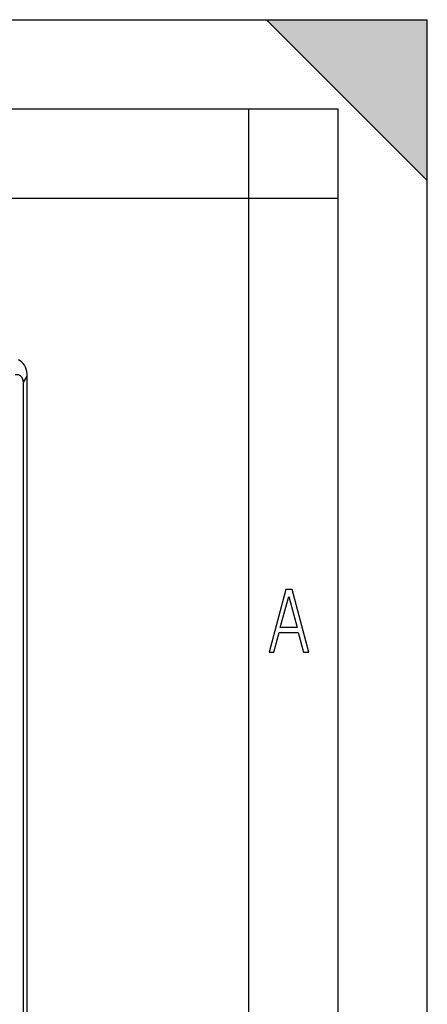
# Model space of a CAD drawing. Extents: x 0 to 420, y 0 to 297.
# Drawn here: x 397 to 420, y 242 to 297 of the extents above; entities that cross this region are included whole.
import ezdxf

# ---------------------------------------------------------------- set-up
doc = ezdxf.new("R2010")
doc.units = 0
doc.layers.get('0').update_dxf_attribs({"linetype": 'CONTINUOUS'})

msp = doc.modelspace()

# ---------------------------------------------------------------- linework, layer by layer
at = {"color": 7}
for p, q in [((0, 297), (420, 297)), ((0, 297), (420, 297)), ((411, 297), (420, 288)), ((411, 297), (420, 297)), ((420, 0), (420, 297)), ((420, 0), (420, 297)), ((420, 288), (420, 297)), ((20.000401, 292), (415, 292)), ((410, 287), (410, 292)), ((415, 4.99976), (415, 292)), ((25.000401, 287), (410, 287)), ((410, 287), (415, 287)), ((410, 9.99976), (410, 287)), ((397.384674, 276.683472), (397.598969, 277.038757)), ((397.598969, 210.438049), (397.598969, 277.038757)), ((397.384674, 210.082764), (397.384674, 276.683472))]:
    msp.add_line(p, q, dxfattribs=at)
for points in [[(397.598938, 277.038757), (397.592346, 277.172119), (397.572693, 277.300903), (397.540222, 277.423615), (397.495361, 277.538757), (397.438538, 277.644928), (397.370544, 277.740875), (397.292053, 277.825439), (397.204163, 277.897644), (397.107849, 277.956573)], [(397.384705, 276.683441), (397.379883, 276.757599), (397.365662, 276.828064), (397.342224, 276.893463), (397.310059, 276.952423), (397.269897, 277.003754), (397.222473, 277.046417), (397.168823, 277.079529), (397.109924, 277.102417), (397.04718, 277.114655), (396.981628, 277.115967), (396.914734, 277.106262)]]:
    msp.add_lwpolyline(points, dxfattribs=at)
for points in [[(411.141174, 261.586731), (411.413666, 261.586731), (411.714325, 262.686066), (412.771393, 262.686066), (413.067352, 261.586731), (413.363312, 261.586731), (412.428436, 265.086731), (412.08548, 265.086731)], [(411.766022, 262.953857), (412.240509, 264.701508), (412.710297, 262.953857)]]:
    msp.add_lwpolyline(points, close=True, dxfattribs=at)
msp.add_solid([(411, 297), (420, 288), (420, 297)], dxfattribs=at)

doc.saveas('drawing.dxf')
